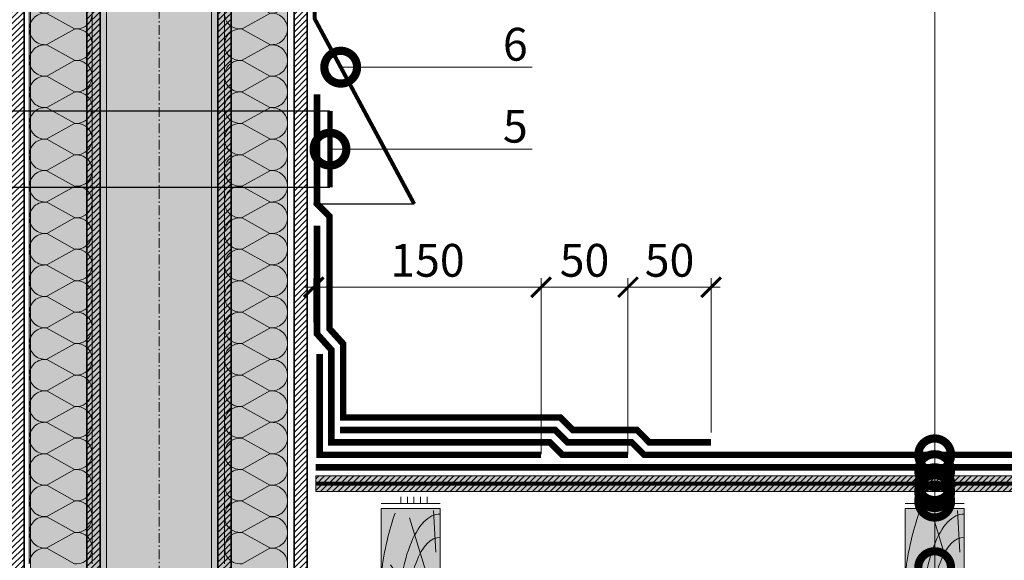
# Model space of a CAD drawing. Units: millimetres. Extents: x 259701 to 349231, y -14362 to 3115.
# Drawn here: x 314337 to 315088, y -7940 to -7527 of the extents above; entities that cross this region are included whole.
import ezdxf
from ezdxf import colors
from ezdxf.entities.mleader import LeaderData, LeaderLine
from ezdxf.math import Vec2, Vec3

# ---------------------------------------------------------------- set-up
doc = ezdxf.new("R2010")
doc.units = ezdxf.units.MM
for name, pattern in [('HIDDEN', [0.375, 0.25, -0.125]), ('Штрих-пунктирная', [20, 7.5, -2, 1, -2, 7.5]), ('Штриховая', [6, 2, -2, 2]), ('штриховая 50', [1, 0.5, -0.5])]:
    doc.linetypes.add(name, pattern=pattern)
doc.layers.get('0').update_dxf_attribs({"lineweight": 30})
doc.layers.get('DEFPOINTS').update_dxf_attribs({"color": 251, "lineweight": 0})
doc.layers.add('TN-АННОТАЦИИ @ 10', color=7, linetype='Continuous', lineweight=20, true_color=0x000000)
for name, color, linetype, lineweight in [('TN-ГИДРОИЗОЛЯЦИЯ БИТУМАЯ ВЕРХНЯЯ', 32, 'Continuous', 15), ('TN-ГИДРОИЗОЛЯЦИЯ БИТУМАЯ нижняя', 173, 'Continuous', 15), ('TN-ГИДРОИЗОЛЯЦИЯ УСИЛЕНИЕ', 1, 'Continuous', 15), ('TN-ДЕРЕВО', 54, 'Continuous', 30), ('TN-КЛЕЙ', 1, 'Continuous', 15), ('TN-МЕТАЛЛ КОНСТРУКЦИИ', 162, 'Continuous', 35), ('TN-ПРАЙМЕР', 6, 'HIDDEN', 25), ('TN-РАЗМЕРЫ', 184, 'Continuous', 15), ('TN-РАЗМЕРЫ @ 10', 184, 'Continuous', 15), ('TN-УТЕПЛИТЕЛЬ КВ', 42, 'Continuous', 15), ('Пластик', 114, 'Continuous', 25)]:
    doc.layers.add(name, color=color, linetype=linetype, lineweight=lineweight)
doc.styles.add('TN-Текст', font='isocpeur.ttf')
doc.styles.add('TN-Текст-Аннотативный', font='isocpeur.ttf')
doc.dimstyles.new('ПТС-Размеры-Аннотативный$0', dxfattribs={"dimtxt": 2.5, "dimasz": 1.5, "dimexe": 0.7, "dimexo": 1, "dimgap": 0.8, "dimtad": 1, "dimdec": 0, "dimzin": 0, "dimdsep": 46, "dimtxsty": 'TN-Текст-Аннотативный', "dimblk": 'ARCHTICK', "dimcen": 2, "dimdle": 0.7, "dimadec": 0, "dimazin": 0, "dimtfac": 1, "dimtdec": 0, "dimtmove": 1, "dimatfit": 3, "dimfxl": 0.7, "dimtolj": 1, "dimtzin": 0, "dimlwd": -1, "dimlwe": -1, "dimarcsym": 0})

# ---------------------------------------------------------------- blocks, each defined once
blk = doc.blocks.new('*U116')
at = {"linetype": 'Continuous', "lineweight": 15}
h = blk.add_hatch(color=256, dxfattribs=at)
h.dxf.hatch_style = 1
h.set_gradient(color1=(147, 149, 152), name='CYLINDER')
h.paths.add_polyline_path([(-98.09, 1296.96), (-15, 1296.96), (-7.5, 1276.35), (7.5, 1317.56), (15, 1296.96), (98.09, 1296.96), (98.09, 0.96), (14.65, 0.96), (7.15, -19.65), (-7.85, 21.56), (-15.35, 0.96), (-98.09, 0.96)])
at = {"lineweight": 13}
h = blk.add_hatch(dxfattribs=at)
h.set_pattern_fill('ANSI31', color=256)
h.set_pattern_definition([(45, (-31931.4112, -1317.4852), (-2.24506403, 2.24506403), [])])
h.paths.add_polyline_path([(-103.09, 1296.96), (-113.09, 1296.96), (-113.09, 0.96), (-103.09, 0.96)])
h = blk.add_hatch(dxfattribs=at)
h.set_pattern_fill('ANSI31', color=256)
h.set_pattern_definition([(45, (-31920.7136, -1317.4852), (-2.24506403, 2.24506403), [])])
h.paths.add_polyline_path([(103.09, 1296.96), (113.09, 1296.96), (113.09, 0.96), (103.09, 0.96)])
at = {"linetype": 'Штрих-пунктирная', "lineweight": 15}
blk.add_lwpolyline([(0, -60.08), (0, 1359.74)], dxfattribs=at)
at = {"lineweight": 5}
blk.add_lwpolyline([(-98.09, 1296.96), (-15, 1296.96), (-7.5, 1276.35), (7.5, 1317.56), (15, 1296.96), (98.09, 1296.96), (98.09, 0.96), (14.65, 0.96), (7.15, -19.65), (-7.85, 21.56), (-15.35, 0.96), (-98.09, 0.96)], close=True, dxfattribs=at)
for points in [[(-103.09, 1296.96), (-113.09, 1296.96), (-113.09, 0.96), (-103.09, 0.96)], [(103.09, 1296.96), (113.09, 1296.96), (113.09, 0.96), (103.09, 0.96)]]:
    blk.add_lwpolyline(points, close=True)
blk = doc.blocks.new('*U117')
at = {"linetype": 'Continuous', "lineweight": 15}
h = blk.add_hatch(color=256, dxfattribs=at)
h.dxf.hatch_style = 1
h.set_gradient(color1=(147, 149, 152), name='CYLINDER')
h.paths.add_polyline_path([(-40, 1296.96), (-15, 1296.96), (-7.5, 1276.35), (7.5, 1317.56), (15, 1296.96), (40, 1296.96), (40, 0.96), (14.65, 0.96), (7.15, -19.65), (-7.85, 21.56), (-15.35, 0.96), (-40, 0.96)])
at = {"lineweight": 13}
h = blk.add_hatch(dxfattribs=at)
h.set_pattern_fill('ANSI31', color=256)
h.set_pattern_definition([(45, (-31873.3205, -1317.4854), (-2.24506403, 2.24506403), [])])
h.paths.add_polyline_path([(-45, 1296.96), (-55, 1296.96), (-55, 0.96), (-45, 0.96)])
h = blk.add_hatch(dxfattribs=at)
h.set_pattern_fill('ANSI31', color=256)
h.set_pattern_definition([(45, (-31978.8043, -1317.4854), (-2.24506403, 2.24506403), [])])
h.paths.add_polyline_path([(45, 1296.96), (55, 1296.96), (55, 0.96), (45, 0.96)])
at = {"linetype": 'Штрих-пунктирная', "lineweight": 15}
blk.add_lwpolyline([(0, -60.08), (0, 1359.74)], dxfattribs=at)
at = {"lineweight": 5}
blk.add_lwpolyline([(-40, 1296.96), (-15, 1296.96), (-7.5, 1276.35), (7.5, 1317.56), (15, 1296.96), (40, 1296.96), (40, 0.96), (14.65, 0.96), (7.15, -19.65), (-7.85, 21.56), (-15.35, 0.96), (-40, 0.96)], close=True, dxfattribs=at)
for points in [[(-45, 1296.96), (-55, 1296.96), (-55, 0.96), (-45, 0.96)], [(45, 1296.96), (55, 1296.96), (55, 0.96), (45, 0.96)]]:
    blk.add_lwpolyline(points, close=True)
blk = doc.blocks.new('*U119')
at = {"ltscale": 100}
for p, q in [((648, 52.08), (672, 52.08)), ((672, 52.08), (696, 52.08)), ((696, 52.08), (720, 52.08)), ((720, 52.08), (744, 52.08)), ((744, 52.08), (768, 52.08)), ((768, 52.08), (792, 52.08)), ((792, 52.08), (816, 52.08)), ((816, 52.08), (840, 52.08)), ((840, 52.08), (864, 52.08)), ((864, 52.08), (888, 52.08)), ((888, 52.08), (912, 52.08)), ((912, 52.08), (936, 52.08)), ((936, 52.08), (960, 52.08)), ((960, 52.08), (984, 52.08)), ((984, 52.08), (1008, 52.08)), ((1008, 52.08), (1032, 52.08)), ((1032, 52.08), (1056, 52.08)), ((1056, 52.08), (1080, 52.08)), ((648, 4), (672, 4)), ((672, 4), (696, 4)), ((696, 4), (720, 4)), ((720, 4), (744, 4)), ((744, 4), (768, 4)), ((768, 4), (792, 4)), ((792, 4), (816, 4)), ((816, 4), (840, 4)), ((840, 4), (864, 4)), ((864, 4), (888, 4)), ((888, 4), (912, 4)), ((912, 4), (936, 4)), ((936, 4), (960, 4)), ((960, 4), (984, 4)), ((984, 4), (1008, 4)), ((1008, 4), (1032, 4)), ((1032, 4), (1056, 4)), ((1056, 4), (1080, 4))]:
    blk.add_line(p, q, dxfattribs=at)
at = {"lineweight": 9, "ltscale": 100, "transparency": 33554559}
for points in [[(648, 4, 0.451718), (659.9, 17.51), (648.1, 38.57, -1.135042), (671.9, 38.57), (660.1, 17.51, 0.451718), (672, 4, 0.451718)], [(672, 4, 0.451718), (683.9, 17.51), (672.1, 38.57, -1.135042), (695.9, 38.57), (684.1, 17.51, 0.451718), (696, 4, 0.451718)], [(696, 4, 0.451718), (707.9, 17.51), (696.1, 38.57, -1.135042), (719.9, 38.57), (708.1, 17.51, 0.451718), (720, 4, 0.451718)], [(720, 4, 0.451718), (731.9, 17.51), (720.1, 38.57, -1.135042), (743.9, 38.57), (732.1, 17.51, 0.451718), (744, 4, 0.451718)], [(744, 4, 0.451718), (755.9, 17.51), (744.1, 38.57, -1.135042), (767.9, 38.57), (756.1, 17.51, 0.451718), (768, 4, 0.451718)], [(768, 4, 0.451718), (779.9, 17.51), (768.1, 38.57, -1.135042), (791.9, 38.57), (780.1, 17.51, 0.451718), (792, 4, 0.451718)], [(792, 4, 0.451718), (803.9, 17.51), (792.1, 38.57, -1.135042), (815.9, 38.57), (804.1, 17.51, 0.451718), (816, 4, 0.451718)], [(816, 4, 0.451718), (827.9, 17.51), (816.1, 38.57, -1.135042), (839.9, 38.57), (828.1, 17.51, 0.451718), (840, 4, 0.451718)], [(840, 4, 0.451718), (851.9, 17.51), (840.1, 38.57, -1.135042), (863.9, 38.57), (852.1, 17.51, 0.451718), (864, 4, 0.451718)], [(864, 4, 0.451718), (875.9, 17.51), (864.1, 38.57, -1.135042), (887.9, 38.57), (876.1, 17.51, 0.451718), (888, 4, 0.451718)], [(888, 4, 0.451718), (899.9, 17.51), (888.1, 38.57, -1.135042), (911.9, 38.57), (900.1, 17.51, 0.451718), (912, 4, 0.451718)], [(912, 4, 0.451718), (923.9, 17.51), (912.1, 38.57, -1.135042), (935.9, 38.57), (924.1, 17.51, 0.451718), (936, 4, 0.451718)], [(936, 4, 0.451718), (947.9, 17.51), (936.1, 38.57, -1.135042), (959.9, 38.57), (948.1, 17.51, 0.451718), (960, 4, 0.451718)], [(960, 4, 0.451718), (971.9, 17.51), (960.1, 38.57, -1.135042), (983.9, 38.57), (972.1, 17.51, 0.451718), (984, 4, 0.451718)], [(984, 4, 0.451718), (995.9, 17.51), (984.1, 38.57, -1.135042), (1007.9, 38.57), (996.1, 17.51, 0.451718), (1008, 4, 0.451718)], [(1008, 4, 0.451718), (1019.9, 17.51), (1008.1, 38.57, -1.135042), (1031.9, 38.57), (1020.1, 17.51, 0.451718), (1032, 4, 0.451718)], [(1032, 4, 0.451718), (1043.9, 17.51), (1032.1, 38.57, -1.135042), (1055.9, 38.57), (1044.1, 17.51, 0.451718), (1056, 4, 0.451718)], [(1056, 4, 0.451718), (1067.9, 17.51), (1056.1, 38.57, -1.135042), (1079.9, 38.57), (1068.1, 17.51, 0.451718), (1080, 4, 0.451718)]]:
    blk.add_lwpolyline(points, format="xyb", dxfattribs=at)
blk = doc.blocks.new('*U118')
at = {"ltscale": 100}
for p, q in [((648, 52.08), (672, 52.08)), ((672, 52.08), (696, 52.08)), ((696, 52.08), (720, 52.08)), ((720, 52.08), (744, 52.08)), ((744, 52.08), (768, 52.08)), ((768, 52.08), (792, 52.08)), ((792, 52.08), (816, 52.08)), ((816, 52.08), (840, 52.08)), ((840, 52.08), (864, 52.08)), ((864, 52.08), (888, 52.08)), ((888, 52.08), (912, 52.08)), ((912, 52.08), (936, 52.08)), ((936, 52.08), (960, 52.08)), ((960, 52.08), (984, 52.08)), ((984, 52.08), (1008, 52.08)), ((1008, 52.08), (1032, 52.08)), ((1032, 52.08), (1056, 52.08)), ((1056, 52.08), (1080, 52.08)), ((648, 4), (672, 4)), ((672, 4), (696, 4)), ((696, 4), (720, 4)), ((720, 4), (744, 4)), ((744, 4), (768, 4)), ((768, 4), (792, 4)), ((792, 4), (816, 4)), ((816, 4), (840, 4)), ((840, 4), (864, 4)), ((864, 4), (888, 4)), ((888, 4), (912, 4)), ((912, 4), (936, 4)), ((936, 4), (960, 4)), ((960, 4), (984, 4)), ((984, 4), (1008, 4)), ((1008, 4), (1032, 4)), ((1032, 4), (1056, 4)), ((1056, 4), (1080, 4))]:
    blk.add_line(p, q, dxfattribs=at)
at = {"lineweight": 9, "ltscale": 100, "transparency": 33554559}
for points in [[(648, 4, 0.451718), (659.9, 17.51), (648.1, 38.57, -1.135042), (671.9, 38.57), (660.1, 17.51, 0.451718), (672, 4, 0.451718)], [(672, 4, 0.451718), (683.9, 17.51), (672.1, 38.57, -1.135042), (695.9, 38.57), (684.1, 17.51, 0.451718), (696, 4, 0.451718)], [(696, 4, 0.451718), (707.9, 17.51), (696.1, 38.57, -1.135042), (719.9, 38.57), (708.1, 17.51, 0.451718), (720, 4, 0.451718)], [(720, 4, 0.451718), (731.9, 17.51), (720.1, 38.57, -1.135042), (743.9, 38.57), (732.1, 17.51, 0.451718), (744, 4, 0.451718)], [(744, 4, 0.451718), (755.9, 17.51), (744.1, 38.57, -1.135042), (767.9, 38.57), (756.1, 17.51, 0.451718), (768, 4, 0.451718)], [(768, 4, 0.451718), (779.9, 17.51), (768.1, 38.57, -1.135042), (791.9, 38.57), (780.1, 17.51, 0.451718), (792, 4, 0.451718)], [(792, 4, 0.451718), (803.9, 17.51), (792.1, 38.57, -1.135042), (815.9, 38.57), (804.1, 17.51, 0.451718), (816, 4, 0.451718)], [(816, 4, 0.451718), (827.9, 17.51), (816.1, 38.57, -1.135042), (839.9, 38.57), (828.1, 17.51, 0.451718), (840, 4, 0.451718)], [(840, 4, 0.451718), (851.9, 17.51), (840.1, 38.57, -1.135042), (863.9, 38.57), (852.1, 17.51, 0.451718), (864, 4, 0.451718)], [(864, 4, 0.451718), (875.9, 17.51), (864.1, 38.57, -1.135042), (887.9, 38.57), (876.1, 17.51, 0.451718), (888, 4, 0.451718)], [(888, 4, 0.451718), (899.9, 17.51), (888.1, 38.57, -1.135042), (911.9, 38.57), (900.1, 17.51, 0.451718), (912, 4, 0.451718)], [(912, 4, 0.451718), (923.9, 17.51), (912.1, 38.57, -1.135042), (935.9, 38.57), (924.1, 17.51, 0.451718), (936, 4, 0.451718)], [(936, 4, 0.451718), (947.9, 17.51), (936.1, 38.57, -1.135042), (959.9, 38.57), (948.1, 17.51, 0.451718), (960, 4, 0.451718)], [(960, 4, 0.451718), (971.9, 17.51), (960.1, 38.57, -1.135042), (983.9, 38.57), (972.1, 17.51, 0.451718), (984, 4, 0.451718)], [(984, 4, 0.451718), (995.9, 17.51), (984.1, 38.57, -1.135042), (1007.9, 38.57), (996.1, 17.51, 0.451718), (1008, 4, 0.451718)], [(1008, 4, 0.451718), (1019.9, 17.51), (1008.1, 38.57, -1.135042), (1031.9, 38.57), (1020.1, 17.51, 0.451718), (1032, 4, 0.451718)], [(1032, 4, 0.451718), (1043.9, 17.51), (1032.1, 38.57, -1.135042), (1055.9, 38.57), (1044.1, 17.51, 0.451718), (1056, 4, 0.451718)], [(1056, 4, 0.451718), (1067.9, 17.51), (1056.1, 38.57, -1.135042), (1079.9, 38.57), (1068.1, 17.51, 0.451718), (1080, 4, 0.451718)]]:
    blk.add_lwpolyline(points, format="xyb", dxfattribs=at)
blk = doc.blocks.new('_DotSmall')
at = {"color": 0, "linetype": 'ByBlock', "const_width": 0.5}
blk.add_lwpolyline([(-0.0625, 0, 1), (0.0625, 0, 1)], format="xyb", close=True, dxfattribs=at)
blk = doc.blocks.new('_ARCHTICK')
at = {"color": 0, "linetype": 'ByBlock', "ltscale": 10, "const_width": 0.15}
blk.add_lwpolyline([(-0.5, -0.5), (0.5, 0.5)], dxfattribs=at)
blk = doc.blocks.new('*D646')
at = {"layer": 'DEFPOINTS', "color": 0, "transparency": 16777216}
for p in [(314734.53, -7731.36), (314561.03, -7767.95), (314734.53, -7866.26)]:
    blk.add_point(p, dxfattribs=at)
at = {"layer": 'TN-РАЗМЕРЫ', "color": 0, "transparency": 16777216}
for p, q in [((314561.03, -7757.95), (314561.03, -7724.36)), ((314734.53, -7856.26), (314734.53, -7724.36)), ((314554.03, -7731.36), (314741.53, -7731.36))]:
    blk.add_line(p, q, dxfattribs=at)
at = {"layer": 'TN-РАЗМЕРЫ', "color": 0, "transparency": 16777216, "xscale": 15, "yscale": 15, "zscale": 15, "rotation": 180}
blk.add_blockref('_ARCHTICK', (314561.03, -7731.36), dxfattribs=at)
at = {"layer": 'TN-РАЗМЕРЫ', "color": 0, "transparency": 16777216, "xscale": 15, "yscale": 15, "zscale": 15}
blk.add_blockref('_ARCHTICK', (314734.53, -7731.36), dxfattribs=at)
at = {"layer": 'TN-РАЗМЕРЫ', "color": 0, "transparency": 16777216, "insert": (314647.78, -7710.86), "char_height": 25, "attachment_point": 5, "style": 'TN-Текст-Аннотативный'}
blk.add_mtext('\\A1;150', dxfattribs=at)
blk = doc.blocks.new('*D647')
at = {"layer": 'DEFPOINTS', "color": 0, "transparency": 16777216}
for p in [(314800.86, -7731.36), (314800.86, -7861.76), (314734.53, -7868.76)]:
    blk.add_point(p, dxfattribs=at)
at = {"layer": 'TN-РАЗМЕРЫ', "color": 0, "transparency": 16777216}
for p, q in [((314734.53, -7858.76), (314734.53, -7724.36)), ((314800.86, -7851.76), (314800.86, -7724.36)), ((314727.53, -7731.36), (314807.86, -7731.36))]:
    blk.add_line(p, q, dxfattribs=at)
at = {"layer": 'TN-РАЗМЕРЫ', "color": 0, "transparency": 16777216, "xscale": 15, "yscale": 15, "zscale": 15, "rotation": 180}
blk.add_blockref('_ARCHTICK', (314734.53, -7731.36), dxfattribs=at)
at = {"layer": 'TN-РАЗМЕРЫ', "color": 0, "transparency": 16777216, "xscale": 15, "yscale": 15, "zscale": 15}
blk.add_blockref('_ARCHTICK', (314800.86, -7731.36), dxfattribs=at)
at = {"layer": 'TN-РАЗМЕРЫ', "color": 0, "transparency": 16777216, "insert": (314767.7, -7710.86), "char_height": 25, "attachment_point": 5, "style": 'TN-Текст-Аннотативный'}
blk.add_mtext('\\A1;50', dxfattribs=at)
blk = doc.blocks.new('*D643')
at = {"layer": 'DEFPOINTS', "color": 0, "transparency": 16777216}
for p in [(314864.3, -7731.36), (314864.3, -7852.26), (314800.86, -7868.76)]:
    blk.add_point(p, dxfattribs=at)
at = {"layer": 'TN-РАЗМЕРЫ', "color": 0, "transparency": 16777216}
for p, q in [((314800.86, -7858.76), (314800.86, -7724.36)), ((314864.3, -7842.26), (314864.3, -7724.36)), ((314793.86, -7731.36), (314871.3, -7731.36))]:
    blk.add_line(p, q, dxfattribs=at)
at = {"layer": 'TN-РАЗМЕРЫ', "color": 0, "transparency": 16777216, "xscale": 15, "yscale": 15, "zscale": 15, "rotation": 180}
blk.add_blockref('_ARCHTICK', (314800.86, -7731.36), dxfattribs=at)
at = {"layer": 'TN-РАЗМЕРЫ', "color": 0, "transparency": 16777216, "xscale": 15, "yscale": 15, "zscale": 15}
blk.add_blockref('_ARCHTICK', (314864.3, -7731.36), dxfattribs=at)
at = {"layer": 'TN-РАЗМЕРЫ', "color": 0, "transparency": 16777216, "insert": (314832.58, -7710.86), "char_height": 25, "attachment_point": 5, "style": 'TN-Текст-Аннотативный'}
blk.add_mtext('\\A1;50', dxfattribs=at)
blk = doc.blocks.new('A$C0c7518a2')
at = {"layer": 'TN-ДЕРЕВО', "lineweight": 0, "true_color": 0xfef2d2}
h = blk.add_hatch(color=7, dxfattribs=at)
h.dxf.hatch_style = 1
h.paths.add_polyline_path([(0, 0.08), (0, 90.07), (45, 90.07), (45, 0.08)])
at = {"layer": 'TN-ДЕРЕВО', "color": 0, "lineweight": 0, "transparency": 33554559}
for p, q in [((42.52, 14.48), (21.5, 82.95)), ((41.65, 56.97), (39.92, 88.72)), ((26.98, 18.72), (7.14, 47.08))]:
    blk.add_line(p, q, dxfattribs=at)
at = {"layer": 'TN-ДЕРЕВО', "color": 0, "lineweight": 0}
blk.add_lwpolyline([(0, 0.08), (0, 90.07), (45, 90.07), (45, 0.08)], close=True, dxfattribs=at)
at = {"layer": 'TN-ДЕРЕВО', "color": 0, "lineweight": 0, "transparency": 33554559, "extrusion": (0, 0, -1)}
for centre, major_axis, start_param, end_param in [((44.28, 0.08), (-0.59, 124.17), -1.230144, -0.797893), ((44.5, 0.08), (-0.41, 85.69), 4.716348, 6.31133), ((44.61, 0.1), (-0.32, 67.96), 4.716348, 6.31133), ((44.76, 0.08), (-0.2, 42.28), -1.570789, 0.028145), ((44.86, 0.08), (-0.12, 24.75), 4.716348, 6.31133)]:
    blk.add_ellipse(centre, major_axis=major_axis, ratio=0.375, start_param=start_param, end_param=end_param, dxfattribs=at)

msp = doc.modelspace()

# ---------------------------------------------------------------- hatches: boundary and pattern name
at = {"layer": 'TN-ДЕРЕВО', "lineweight": 0, "true_color": 0xfeeab9}
h = msp.add_hatch(color=254, dxfattribs=at)
h.dxf.hatch_style = 1
h.paths.add_polyline_path([(315117.28, -7875.26), (314562.48, -7875.26), (314562.48, -7887.26), (315117.28, -7887.26)])
at = {"layer": 'TN-ДЕРЕВО', "lineweight": 0, "transparency": 33554559}
h = msp.add_hatch(dxfattribs=at)
h.set_pattern_fill('ANSI31', color=0)
h.set_pattern_definition([(45, (47993.4334, -10597.6868), (-2.24506403, 2.24506403), [])])
h.paths.add_polyline_path([(315117.28, -7875.26), (314562.48, -7875.26), (314562.48, -7887.26), (315117.28, -7887.26)])

# ---------------------------------------------------------------- linework, layer by layer
at = {"layer": 'TN-ГИДРОИЗОЛЯЦИЯ БИТУМАЯ ВЕРХНЯЯ', "linetype": 'штриховая 50', "ltscale": 10, "const_width": 5}
for points in [[(314563.53, -7584.32), (314563.53, -7667.82), (314573.03, -7677.32), (314573.03, -7763.06), (314583.48, -7774.63), (314583.48, -7830.76), (314749.23, -7830.76), (314758.73, -7840.26), (314807.7, -7840.26), (314817.2, -7849.76), (314864.3, -7849.76)], [(314580.98, -7840.26), (314745.3, -7840.26), (314754.8, -7849.76), (314803.76, -7849.76), (314813.26, -7859.26), (315117.28, -7859.26)]]:
    msp.add_lwpolyline(points, dxfattribs=at)
at = {"layer": 'TN-ГИДРОИЗОЛЯЦИЯ БИТУМАЯ нижняя', "linetype": 'штриховая 50', "ltscale": 10, "const_width": 5}
for points in [[(314800.86, -7859.26), (314750.86, -7859.26), (314741.36, -7849.76), (314574.48, -7849.76), (314574.48, -7779.23), (314563.53, -7766.99), (314563.53, -7684.32)], [(314562.48, -7868.76), (314727.93, -7868.76), (314746.93, -7868.76), (315117.28, -7868.76)]]:
    msp.add_lwpolyline(points, dxfattribs=at)
at = {"layer": 'TN-ГИДРОИЗОЛЯЦИЯ УСИЛЕНИЕ', "linetype": 'штриховая 50', "ltscale": 10, "const_width": 5}
msp.add_lwpolyline([(314565.48, -7782.38), (314565.48, -7859.26), (314734.53, -7859.26)], dxfattribs=at)
at = {"layer": 'TN-ДЕРЕВО', "color": 0, "lineweight": 0}
msp.add_lwpolyline([(315117.28, -7875.26), (314562.48, -7875.26), (314562.48, -7887.26), (315117.28, -7887.26)], close=True, dxfattribs=at)
at = {"layer": 'TN-КЛЕЙ', "ltscale": 100}
for points in [[(314627.48, -7896.26), (314627.48, -7891.26)], [(314632.48, -7896.26), (314632.48, -7891.26)], [(314637.48, -7896.26), (314637.48, -7891.26)], [(314642.48, -7896.26), (314642.48, -7891.26)], [(314647.48, -7896.26), (314647.48, -7891.26)], [(315022.48, -7896.26), (315022.48, -7891.26)], [(315027.48, -7896.26), (315027.48, -7891.26)], [(315032.48, -7896.26), (315032.48, -7891.26)], [(315037.48, -7896.26), (315037.48, -7891.26)], [(315042.48, -7896.26), (315042.48, -7891.26)], [(314612.48, -7896.26), (314657.48, -7896.26)], [(315057.48, -7896.26), (315012.48, -7896.26)]]:
    msp.add_lwpolyline(points, dxfattribs=at)
at = {"layer": 'TN-МЕТАЛЛ КОНСТРУКЦИИ', "linetype": 'Штриховая', "ltscale": 0.5, "const_width": 1}
for points in [[(314312.4, -7596.89), (314573.38, -7596.89)], [(314312.4, -7655.26), (314573.38, -7655.26)]]:
    msp.add_lwpolyline(points, dxfattribs=at)
at = {"layer": 'TN-МЕТАЛЛ КОНСТРУКЦИИ', "const_width": 4}
msp.add_lwpolyline([(314573.38, -7655.26), (314573.38, -7596.89)], dxfattribs=at)
at = {"layer": 'TN-ПРАЙМЕР', "color": 6, "linetype": 'штриховая 50', "ltscale": 5, "const_width": 3}
msp.add_lwpolyline([(314562.48, -7881.26), (315117.28, -7881.26)], dxfattribs=at)
at = {"layer": 'Пластик', "const_width": 3}
msp.add_lwpolyline([(314575.73, -7442.66), (314561.73, -7456.66), (314561.73, -7526.66), (314637.66, -7667.82)], dxfattribs=at)
at = {"layer": 'Пластик', "transparency": 33554687, "const_width": 1}
msp.add_lwpolyline([(314560.73, -7667.82), (314637.66, -7667.82)], dxfattribs=at)

# ---------------------------------------------------------------- block references
at = {"layer": 'TN-ДЕРЕВО', "color": 0, "ltscale": 100}
for p in [(314612.48, -7990.34), (315012.48, -7990.34)]:
    msp.add_blockref('A$C0c7518a2', p, dxfattribs=at)
at = {"layer": 'TN-МЕТАЛЛ КОНСТРУКЦИИ'}
for name in ['*U116', '*U117']:
    msp.add_blockref(name, (314442.89, -8591.35), dxfattribs=at)
at = {"layer": 'TN-УТЕПЛИТЕЛЬ КВ', "ltscale": 100, "xscale": -1, "rotation": 269.9981700618414}
msp.add_blockref('*U118', (314339.8, -8590.39), dxfattribs=at)
at = {"layer": 'TN-УТЕПЛИТЕЛЬ КВ', "ltscale": 100, "rotation": 90.0018299381586}
msp.add_blockref('*U119', (314544.97, -8590.39), dxfattribs=at)

# ---------------------------------------------------------------- dimensions: what is measured, and where the dimension line sits
at = {"layer": 'TN-РАЗМЕРЫ @ 10'}
for base, p1, p2, text, picture, middle in [((314734.53, -7731.36), (314561.03, -7767.95), (314734.53, -7866.26), '150', '*D646', (314647.78, -7710.86)), ((314800.86, -7731.36), (314734.53, -7868.76), (314800.86, -7861.76), '50', '*D647', (314767.7, -7710.86))]:
    dim = msp.add_linear_dim(base=base, p1=p1, p2=p2, text=text, dimstyle='ПТС-Размеры-Аннотативный$0', override={"dimscale": 10, "dimtix": 0, "dimtofl": 1, "dimtmove": 1, "dimatfit": 3}, dxfattribs=at)
    dim.commit()
    dim.dimension.update_dxf_attribs({"geometry": picture, "text_midpoint": middle})
dim = msp.add_linear_dim(base=(314864.3, -7731.36), p1=(314800.86, -7868.76), p2=(314864.3, -7852.26), text='50', dimstyle='ПТС-Размеры-Аннотативный$0', override={"dimscale": 10, "dimtix": 0, "dimtofl": 1, "dimtmove": 1, "dimatfit": 3}, dxfattribs=at)
dim.commit()
dim.dimension.update_dxf_attribs({"geometry": '*D643', "text_midpoint": (314832.58, -7731.36), "dimtype": 128})

# ---------------------------------------------------------------- leaders
at = {"layer": 'TN-АННОТАЦИИ @ 10'}
ml = msp.add_multileader_mtext('Standard', dxfattribs=at)
ml.set_content('\\A1;Техноэласт ДЕКОР ЭКП', color=256, style='TN-Текст')
ml.set_leader_properties(color=256, linetype='ByLayer', lineweight=-1)
ml.set_arrow_properties(name='DOTSMALL')
ml.build(insert=Vec2(0, 0))
ml.multileader.update_dxf_attribs({"text_left_attachment_type": 6, "text_right_attachment_type": 6, "dogleg_length": 100, "arrow_head_size": 50, "scale": 10})
ctx = ml.context
ctx.base_point, ctx.scale, ctx.char_height, ctx.arrow_head_size, ctx.landing_gap_size, ctx.plane_origin = Vec3(314645.06, -6751.79), 10, 25, 50, 0, Vec3(317137.51, -7847.44)
ctx.left_attachment, ctx.right_attachment, ctx.text_align_type = 6, 6, 2
notes = []
notes.append((ctx, [(1, (1, 1, 0), (315034.98, -6751.79), (-1, 0), 22.42, [(1, [(315034.98, -7859.26)], 0, [])])]))
ctx.mtext.insert, ctx.mtext.width, ctx.mtext.alignment, ctx.mtext.line_spacing_style, ctx.mtext.flow_direction = Vec3(315012.56, -6721.79), 903.7634, 3, 2, 5
ml = msp.add_multileader_mtext('Standard', dxfattribs=at)
ml.set_content('\\A1;Унифлекс С', color=256, style='TN-Текст')
ml.set_leader_properties(color=256, linetype='ByLayer', lineweight=-1)
ml.set_arrow_properties(name='DOTSMALL')
ml.build(insert=Vec2(0, 0))
ml.multileader.update_dxf_attribs({"text_left_attachment_type": 6, "text_right_attachment_type": 6, "dogleg_length": 100, "arrow_head_size": 50, "scale": 10})
ctx = ml.context
ctx.base_point, ctx.scale, ctx.char_height, ctx.arrow_head_size, ctx.landing_gap_size, ctx.plane_origin = Vec3(314840.06, -6791.79), 10, 25, 50, 0, Vec3(317137.51, -7887.44)
ctx.left_attachment, ctx.right_attachment = 6, 6
notes.append((ctx, [(1, (1, 1, 0), (315034.98, -6791.79), (-1, 0), 22.42, [(1, [(315034.98, -7871.26)], 0, [])])]))
ctx.mtext.insert, ctx.mtext.line_spacing_style, ctx.mtext.flow_direction = Vec3(314840.06, -6759.29), 2, 5
ml = msp.add_multileader_mtext('Standard', dxfattribs=at)
ml.set_content('\\A1;{\\C7;Праймер битумный ТЕХНОНИКОЛЬ №01}', color=256, style='TN-Текст')
ml.set_leader_properties(color=256, linetype='ByLayer', lineweight=-1)
ml.set_arrow_properties(name='DOTSMALL')
ml.build(insert=Vec2(0, 0))
ml.multileader.update_dxf_attribs({"text_left_attachment_type": 6, "text_right_attachment_type": 6, "dogleg_length": 100, "arrow_head_size": 50, "scale": 10})
ctx = ml.context
ctx.base_point, ctx.scale, ctx.char_height, ctx.arrow_head_size, ctx.landing_gap_size, ctx.plane_origin = Vec3(314412.56, -6831.79), 10, 25, 50, 0, Vec3(317137.51, -7927.44)
ctx.left_attachment, ctx.right_attachment = 6, 6
notes.append((ctx, [(1, (1, 1, 0), (315034.98, -6831.79), (-1, 0), 22.42, [(1, [(315034.98, -7881.26)], 0, [])])]))
ctx.mtext.insert, ctx.mtext.line_spacing_style, ctx.mtext.flow_direction = Vec3(314412.56, -6799.29), 2, 5
ml = msp.add_multileader_mtext('Standard', dxfattribs=at)
ml.set_content('\\A1;OSB-3 / фанера ФСФ - 18 / 12 мм ', color=256, style='TN-Текст')
ml.set_leader_properties(color=256, linetype='ByLayer', lineweight=-1)
ml.set_arrow_properties(name='DOTSMALL')
ml.build(insert=Vec2(0, 0))
ml.multileader.update_dxf_attribs({"text_left_attachment_type": 6, "text_right_attachment_type": 6, "dogleg_length": 100, "arrow_head_size": 50, "scale": 10})
ctx = ml.context
ctx.base_point, ctx.scale, ctx.char_height, ctx.arrow_head_size, ctx.landing_gap_size, ctx.plane_origin = Vec3(314472.39, -6871.79), 10, 25, 50, 0, Vec3(317137.52, -7967.44)
ctx.left_attachment, ctx.right_attachment = 6, 6
notes.append((ctx, [(1, (1, 1, 0), (315034.98, -6871.79), (-1, 0), 17.59, [(1, [(315034.98, -7887.26)], 0, [])])]))
ctx.mtext.insert, ctx.mtext.line_spacing_style, ctx.mtext.flow_direction = Vec3(314472.39, -6839.29), 2, 5
ml = msp.add_multileader_mtext('Standard', dxfattribs=at)
ml.set_content('\\A1;Клей ТЕХНОНИКОЛЬ 508 PROFESSIONAL', color=256, style='TN-Текст')
ml.set_leader_properties(color=256, linetype='ByLayer', lineweight=-1)
ml.set_arrow_properties(name='DOTSMALL')
ml.build(insert=Vec2(0, 0))
ml.multileader.update_dxf_attribs({"text_left_attachment_type": 6, "text_right_attachment_type": 6, "dogleg_length": 100, "arrow_head_size": 50, "scale": 10})
ctx = ml.context
ctx.base_point, ctx.scale, ctx.char_height, ctx.arrow_head_size, ctx.landing_gap_size, ctx.plane_origin = Vec3(314409.89, -6911.79), 10, 25, 50, 0, Vec3(317137.51, -8007.44)
ctx.left_attachment, ctx.right_attachment = 6, 6
notes.append((ctx, [(1, (1, 1, 0), (315034.98, -6911.79), (-1, 0), 17.59, [(1, [(315034.98, -7894.54)], 0, [])])]))
ctx.mtext.insert, ctx.mtext.line_spacing_style, ctx.mtext.flow_direction = Vec3(314409.89, -6881.79), 2, 5
ml = msp.add_multileader_mtext('Standard', dxfattribs=at)
ml.set_content('\\A1;Деревянная балка для уклонообразующего слоя', color=256, style='TN-Текст')
ml.set_leader_properties(color=256, linetype='ByLayer', lineweight=-1)
ml.set_arrow_properties(name='DOTSMALL')
ml.build(insert=Vec2(0, 0))
ml.multileader.update_dxf_attribs({"text_left_attachment_type": 6, "text_right_attachment_type": 6, "dogleg_length": 100, "arrow_head_size": 50, "scale": 10})
ctx = ml.context
ctx.base_point, ctx.scale, ctx.char_height, ctx.arrow_head_size, ctx.landing_gap_size, ctx.plane_origin = Vec3(314257.39, -6951.79), 10, 25, 50, 0, Vec3(317137.52, -8047.44)
ctx.left_attachment, ctx.right_attachment = 6, 6
notes.append((ctx, [(1, (1, 1, 0), (315034.98, -6951.79), (-1, 0), 17.59, [(1, [(315034.98, -7945.27)], 0, [])])]))
ctx.mtext.insert, ctx.mtext.line_spacing_style, ctx.mtext.flow_direction = Vec3(314257.39, -6919.29), 2, 5
ml = msp.add_multileader_mtext('Standard', dxfattribs=at)
ml.set_content('\\A1;Деревянный брус для вент. зазора 45х95 мм', color=256, style='TN-Текст')
ml.set_leader_properties(color=256, linetype='ByLayer', lineweight=-1)
ml.set_arrow_properties(name='DOTSMALL')
ml.build(insert=Vec2(0, 0))
ml.multileader.update_dxf_attribs({"text_left_attachment_type": 6, "text_right_attachment_type": 6, "dogleg_length": 100, "arrow_head_size": 50, "scale": 10})
ctx = ml.context
ctx.base_point, ctx.scale, ctx.char_height, ctx.arrow_head_size, ctx.landing_gap_size, ctx.plane_origin = Vec3(314309.89, -6991.79), 10, 25, 50, 0, Vec3(317137.52, -8087.44)
ctx.left_attachment, ctx.right_attachment = 6, 6
notes.append((ctx, [(1, (1, 1, 0), (315034.98, -6991.79), (-1, 0), 17.59, [(1, [(315034.98, -8037.63)], 0, [])])]))
ctx.mtext.insert, ctx.mtext.line_spacing_style, ctx.mtext.flow_direction = Vec3(314309.89, -6959.29), 2, 5
ml = msp.add_multileader_mtext('Standard', dxfattribs=at)
ml.set_content('\\A1;Лента ТЕХНОНИКОЛЬ АЛЬФА КОНТРБРУС', color=256, style='TN-Текст')
ml.set_leader_properties(color=256, linetype='ByLayer', lineweight=-1)
ml.set_arrow_properties(name='DOTSMALL')
ml.build(insert=Vec2(0, 0))
ml.multileader.update_dxf_attribs({"text_left_attachment_type": 6, "text_right_attachment_type": 6, "dogleg_length": 100, "arrow_head_size": 50, "scale": 10})
ctx = ml.context
ctx.base_point, ctx.scale, ctx.char_height, ctx.arrow_head_size, ctx.landing_gap_size, ctx.plane_origin = Vec3(314372, -7031.79), 10, 25, 50, 0, Vec3(317137.52, -8127.44)
ctx.left_attachment, ctx.right_attachment = 6, 6
notes.append((ctx, [(1, (1, 1, 0), (315034.98, -7031.79), (-1, 0), 17.98, [(1, [(315034.98, -8091.76)], 0, [])])]))
ctx.mtext.insert, ctx.mtext.line_spacing_style, ctx.mtext.flow_direction = Vec3(314372, -7001.79), 2, 5
ml = msp.add_multileader_mtext('Standard', dxfattribs=at)
ml.set_content('{\\C7;Пленка ТЕХНОНИКОЛЬ АЛЬФА ТОП}', color=256, style='TN-Текст')
ml.set_leader_properties(color=256, linetype='ByLayer', lineweight=-1)
ml.set_arrow_properties(name='DOTSMALL')
ml.build(insert=Vec2(0, 0))
ml.multileader.update_dxf_attribs({"text_left_attachment_type": 6, "text_right_attachment_type": 6, "dogleg_length": 100, "arrow_head_size": 50, "scale": 10})
ctx = ml.context
ctx.base_point, ctx.scale, ctx.char_height, ctx.arrow_head_size, ctx.landing_gap_size, ctx.plane_origin = Vec3(314477.39, -7071.79), 10, 25, 50, 0, Vec3(317137.51, -8127.44)
ctx.left_attachment, ctx.right_attachment = 6, 6
notes.append((ctx, [(1, (1, 1, 0), (315034.98, -7071.79), (-1, 0), 17.59, [(1, [(315034.98, -8100.76)], 0, [])])]))
ctx.mtext.insert, ctx.mtext.line_spacing_style, ctx.mtext.flow_direction = Vec3(314477.39, -7041.79), 2, 5
ml = msp.add_multileader_mtext('Standard', dxfattribs=at)
ml.set_content('{\\C7;Деревянная балка 45х195\\~мм}', color=256, style='TN-Текст')
ml.set_leader_properties(color=256, linetype='ByLayer', lineweight=-1)
ml.set_arrow_properties(name='DOTSMALL')
ml.build(insert=Vec2(0, 0))
ml.multileader.update_dxf_attribs({"text_left_attachment_type": 6, "text_right_attachment_type": 6, "dogleg_length": 100, "arrow_head_size": 50, "scale": 10})
ctx = ml.context
ctx.base_point, ctx.scale, ctx.char_height, ctx.arrow_head_size, ctx.landing_gap_size, ctx.plane_origin = Vec3(314559.89, -7111.79), 10, 25, 50, 0, Vec3(317137.51, -8167.44)
ctx.left_attachment, ctx.right_attachment, ctx.text_align_type = 6, 6, 1
notes.append((ctx, [(1, (1, 1, 0), (315034.98, -7111.79), (-1, 0), 17.59, [(1, [(315034.98, -8206.67)], 0, [])])]))
ctx.mtext.insert, ctx.mtext.alignment, ctx.mtext.line_spacing_style, ctx.mtext.flow_direction = Vec3(314788.64, -7079.29), 2, 2, 5
ml = msp.add_multileader_mtext('Standard', dxfattribs=at)
ml.set_content('{\\C7;Плиты из каменной ваты ТЕХНОЛАЙТ ОПТИМА}', color=256, style='TN-Текст')
ml.set_leader_properties(color=256, linetype='ByLayer', lineweight=-1)
ml.set_arrow_properties(name='DOTSMALL')
ml.build(insert=Vec2(0, 0))
ml.multileader.update_dxf_attribs({"text_left_attachment_type": 6, "text_right_attachment_type": 6, "dogleg_length": 100, "arrow_head_size": 50, "scale": 10})
ctx = ml.context
ctx.base_point, ctx.scale, ctx.char_height, ctx.arrow_head_size, ctx.landing_gap_size, ctx.plane_origin = Vec3(314283.64, -7151.79), 10, 25, 50, 0, Vec3(317137.51, -8207.44)
ctx.left_attachment, ctx.right_attachment, ctx.text_align_type = 6, 6, 1
notes.append((ctx, [(1, (1, 1, 0), (315034.98, -7151.79), (-1, 0), 17.59, [(1, [(315034.98, -8324.78)], 0, [])])]))
ctx.mtext.insert, ctx.mtext.alignment, ctx.mtext.line_spacing_style, ctx.mtext.flow_direction = Vec3(314650.51, -7121.79), 2, 2, 5
ml = msp.add_multileader_mtext('Standard', dxfattribs=at)
ml.set_content('{\\C0;Пленка ТЕХНОНИКОЛЬ АЛЬФА Барьер 4.0}', color=256, style='TN-Текст')
ml.set_leader_properties(color=256, linetype='ByLayer', lineweight=-1)
ml.set_arrow_properties(name='DOTSMALL')
ml.build(insert=Vec2(0, 0))
ml.multileader.update_dxf_attribs({"text_left_attachment_type": 6, "text_right_attachment_type": 6, "dogleg_length": 100, "arrow_head_size": 50, "scale": 10})
ctx = ml.context
ctx.base_point, ctx.scale, ctx.char_height, ctx.arrow_head_size, ctx.landing_gap_size, ctx.plane_origin = Vec3(314367.39, -7190.1), 10, 25, 50, 0, Vec3(317137.49, -8245.74)
ctx.left_attachment, ctx.right_attachment = 6, 6
notes.append((ctx, [(1, (1, 1, 0), (315034.98, -7190.1), (-1, 0), 17.59, [(1, [(315034.98, -8379.23)], 0, [])])]))
ctx.mtext.insert, ctx.mtext.line_spacing_style, ctx.mtext.flow_direction = Vec3(314367.39, -7157.6), 2, 5
ml = msp.add_multileader_mtext('Standard', dxfattribs=at)
ml.set_content('{\\C7;Деревянная обрешетка 20х95 мм}', color=256, style='TN-Текст')
ml.set_leader_properties(color=256, linetype='ByLayer', lineweight=-1)
ml.set_arrow_properties(name='DOTSMALL')
ml.build(insert=Vec2(0, 0))
ml.multileader.update_dxf_attribs({"text_left_attachment_type": 6, "text_right_attachment_type": 6, "dogleg_length": 100, "arrow_head_size": 50, "scale": 10})
ctx = ml.context
ctx.base_point, ctx.scale, ctx.char_height, ctx.arrow_head_size, ctx.landing_gap_size, ctx.plane_origin = Vec3(314497.39, -7229.67), 10, 25, 50, 0, Vec3(317137.5, -8285.32)
ctx.left_attachment, ctx.right_attachment = 6, 6
notes.append((ctx, [(1, (1, 1, 0), (315034.98, -7229.67), (-1, 0), 17.59, [(1, [(315034.98, -8401.75)], 0, [])])]))
ctx.mtext.insert, ctx.mtext.line_spacing_style, ctx.mtext.flow_direction = Vec3(314497.39, -7197.17), 2, 5
ml = msp.add_multileader_mtext('Standard', dxfattribs=at)
ml.set_content('6', color=256, style='TN-Текст')
ml.set_leader_properties(color=256, linetype='ByLayer', lineweight=-1)
ml.set_arrow_properties(name='DOTSMALL')
ml.build(insert=Vec2(0, 0))
ml.multileader.update_dxf_attribs({"text_left_attachment_type": 6, "text_right_attachment_type": 6, "dogleg_length": 100, "arrow_head_size": 50, "scale": 10})
ctx = ml.context
ctx.base_point, ctx.scale, ctx.char_height, ctx.arrow_head_size, ctx.landing_gap_size, ctx.plane_origin = Vec3(314708.61, -7563.55), 10, 25, 50, 0, Vec3(312694.47, -8178.61)
ctx.left_attachment, ctx.right_attachment, ctx.text_align_type = 6, 6, 1
notes.append((ctx, [(1, (1, 1, 0), (314700.43, -7563.55), (1, 0), 8.18, [(1, [(314581.57, -7563.55)], 0, [])])]))
ctx.mtext.insert, ctx.mtext.alignment, ctx.mtext.line_spacing_style, ctx.mtext.flow_direction = Vec3(314714.86, -7533.55), 2, 2, 5
ml = msp.add_multileader_mtext('Standard', dxfattribs=at)
ml.set_content('5', color=256, style='TN-Текст')
ml.set_leader_properties(color=256, linetype='ByLayer', lineweight=-1)
ml.set_arrow_properties(name='DOTSMALL')
ml.build(insert=Vec2(0, 0))
ml.multileader.update_dxf_attribs({"text_left_attachment_type": 6, "text_right_attachment_type": 6, "dogleg_length": 100, "arrow_head_size": 50, "scale": 10})
ctx = ml.context
ctx.base_point, ctx.scale, ctx.char_height, ctx.arrow_head_size, ctx.landing_gap_size, ctx.plane_origin = Vec3(314708.61, -7626.07), 10, 25, 50, 0, Vec3(312694.47, -8147.68)
ctx.left_attachment, ctx.right_attachment, ctx.text_align_type = 6, 6, 1
notes.append((ctx, [(1, (1, 1, 0), (314700.43, -7626.07), (1, 0), 8.18, [(0, [(314573.38, -7626.07), (314700.43, -7626.07)], 0, [])])]))
ctx.mtext.insert, ctx.mtext.alignment, ctx.mtext.line_spacing_style, ctx.mtext.flow_direction = Vec3(314714.86, -7596.07), 2, 2, 5
ml = msp.add_multileader_mtext('Standard', dxfattribs=at)
ml.set_content('\\A1;\\pxqc,t28;{\\C7;Вентиляционный зазор}', color=256, style='TN-Текст')
ml.set_leader_properties(color=256, linetype='ByLayer', lineweight=-1)
ml.set_arrow_properties(name='DOTSMALL')
ml.build(insert=Vec2(0, 0))
ml.multileader.update_dxf_attribs({"text_left_attachment_type": 6, "text_right_attachment_type": 6, "dogleg_length": 100, "arrow_head_size": 50, "scale": 10})
ctx = ml.context
ctx.base_point, ctx.scale, ctx.char_height, ctx.arrow_head_size, ctx.landing_gap_size, ctx.plane_origin = Vec3(317011.4, -7680.74), 10, 25, 50, 0, Vec3(314897.02, -7963.99)
ctx.left_attachment, ctx.right_attachment, ctx.text_align_type = 6, 6, 1
notes.append((ctx, [(1, (1, 1, 0), (316999.54, -7680.74), (1, 0), 11.86, [(1, [(316999.54, -7911.77)], 0, [])])]))
ctx.mtext.insert, ctx.mtext.width, ctx.mtext.alignment, ctx.mtext.line_spacing_style, ctx.mtext.flow_direction = Vec3(317188.9, -7648.24), 951.7381, 2, 2, 5
for ctx, leaders in notes:
    for number, flags, end, landing, length, lines in leaders:
        leader = LeaderData()
        leader.index, (leader.has_last_leader_line, leader.has_dogleg_vector, leader.attachment_direction) = number, flags
        leader.last_leader_point, leader.dogleg_vector, leader.dogleg_length = Vec3(end), Vec3(landing), length
        for number, points, colour, breaks in lines:
            line = LeaderLine()
            line.index, line.vertices, line.color, line.breaks = number, Vec3.list(points), colors.encode_raw_color(colour), breaks
            leader.lines.append(line)
        ctx.leaders.append(leader)

doc.saveas('drawing.dxf')
